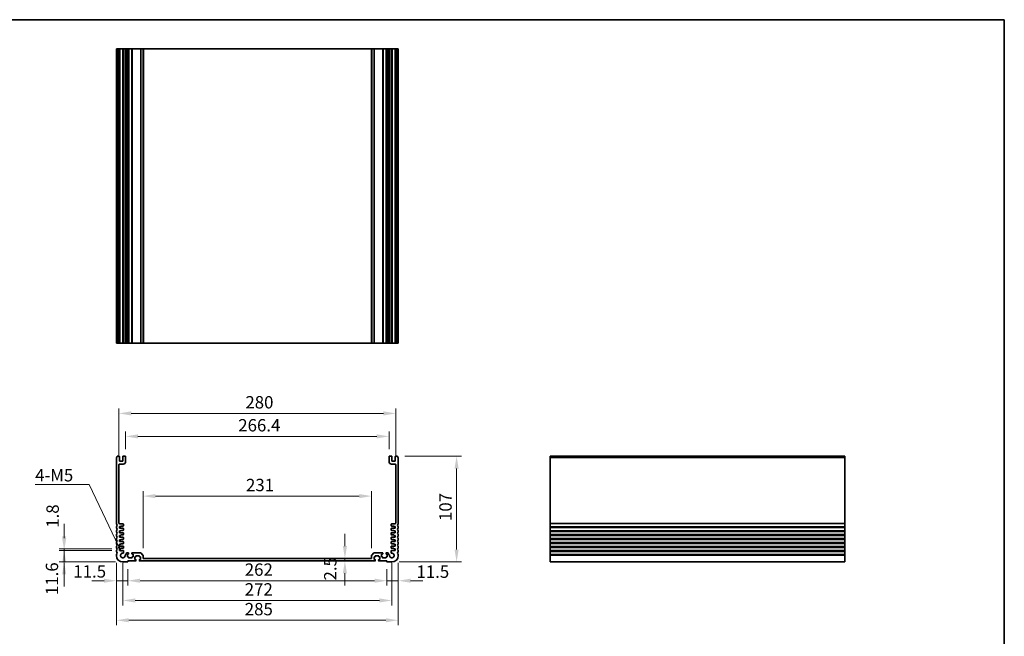
# Model space of a CAD drawing. Units: millimetres. Extents: x 43 to 8109, y 24 to 1429.
# Drawn here: x 5334 to 6330, y 524 to 1148 of the extents above; entities that cross this region are included whole.
import ezdxf

# ---------------------------------------------------------------- set-up
doc = ezdxf.new("R2010")
doc.units = ezdxf.units.MM
doc.header["$LTSCALE"] = 3
doc.layers.get('Defpoints').update_dxf_attribs({"lineweight": 25})
for name, color, linetype, lineweight in [('Border (ISO)', 7, 'Continuous', 35), ('Dimension (ISO)', 7, 'Continuous', 18), ('Dimension (ISO) @ 1', 7, 'Continuous', 18), ('Visible (ISO)', 7, 'Continuous', 35), ('Visible Narrow (ISO)', 7, 'Continuous', 25)]:
    doc.layers.add(name, color=color, linetype=linetype, lineweight=lineweight)
doc.styles.add('Note Text (TK)', font='MS PGothic.ttf')
doc.dimstyles.new('Default - Method 1b (TK)', dxfattribs={"dimscale": 3, "dimtxt": 2.5, "dimasz": 2.5, "dimexe": 1, "dimexo": 1.5, "dimgap": 1, "dimtad": 1, "dimtoh": 1, "dimrnd": 1e-08, "dimdsep": 46, "dimtxsty": 'Note Text (TK)', "dimcen": 0.09, "dimdle": 5, "dimclrd": 100, "dimclre": 100, "dimclrt": 7, "dimadec": 1, "dimazin": 1, "dimtfac": 1, "dimtmove": 0, "dimatfit": 3, "dimfxl": 0, "dimtolj": 1, "dimlwd": -1, "dimlwe": -1, "dimarcsym": 0})

# ---------------------------------------------------------------- blocks, each defined once
blk = doc.blocks.new('図面枠 tk図枠')
at = {"layer": 'Border (ISO)'}
for p, q in [((14.5, 289), (405.5, 289)), ((405.5, 289), (405.5, 8))]:
    blk.add_line(p, q, dxfattribs=at)
blk = doc.blocks.new('*D94')
at = {"layer": 'Defpoints', "color": 0, "transparency": 16777216}
for p in [(5689.62, 666.04), (5458.62, 606.04), (5689.62, 606.04)]:
    blk.add_point(p, dxfattribs=at)
at = {"layer": 'Dimension (ISO)', "color": 100, "transparency": 16777216}
for p, q in [((5458.62, 613.54), (5458.62, 671.04)), ((5689.62, 613.54), (5689.62, 671.04)), ((5471.12, 666.04), (5677.12, 666.04))]:
    blk.add_line(p, q, dxfattribs=at)
for points in [[(5471.12, 668.13), (5471.12, 663.96), (5458.62, 666.04)], [(5677.12, 668.13), (5677.12, 663.96), (5689.62, 666.04)]]:
    blk.add_solid(points, dxfattribs=at)
at = {"layer": 'Dimension (ISO)', "color": 7, "transparency": 16777216, "insert": (5562.65, 677.29), "char_height": 12.5, "attachment_point": 4, "style": 'Note Text (TK)'}
blk.add_mtext('\\A1;231', dxfattribs=at)
blk = doc.blocks.new('*D95')
at = {"layer": 'Defpoints', "color": 0, "transparency": 16777216}
for p in [(5707.32, 726.45), (5440.92, 705.95), (5707.32, 705.95)]:
    blk.add_point(p, dxfattribs=at)
at = {"layer": 'Dimension (ISO)', "color": 100, "transparency": 16777216}
for p, q in [((5440.92, 713.45), (5440.92, 731.45)), ((5707.32, 713.45), (5707.32, 731.45)), ((5453.42, 726.45), (5694.82, 726.45))]:
    blk.add_line(p, q, dxfattribs=at)
for points in [[(5453.42, 728.53), (5453.42, 724.37), (5440.92, 726.45)], [(5694.82, 728.53), (5694.82, 724.37), (5707.32, 726.45)]]:
    blk.add_solid(points, dxfattribs=at)
at = {"layer": 'Dimension (ISO)', "color": 7, "transparency": 16777216, "insert": (5554.83, 737.7), "char_height": 12.5, "attachment_point": 4, "style": 'Note Text (TK)'}
blk.add_mtext('\\A1;266.4', dxfattribs=at)
blk = doc.blocks.new('*D140')
at = {"layer": 'Defpoints', "color": 0, "transparency": 16777216}
for p in [(5714.12, 749.71), (5434.12, 697.95), (5714.12, 697.95)]:
    blk.add_point(p, dxfattribs=at)
at = {"layer": 'Dimension (ISO)', "color": 100, "transparency": 16777216}
for p, q in [((5434.12, 705.45), (5434.12, 754.71)), ((5446.62, 749.71), (5701.62, 749.71)), ((5714.12, 705.45), (5714.12, 754.71))]:
    blk.add_line(p, q, dxfattribs=at)
for points in [[(5446.62, 751.79), (5446.62, 747.63), (5434.12, 749.71)], [(5701.62, 751.79), (5701.62, 747.63), (5714.12, 749.71)]]:
    blk.add_solid(points, dxfattribs=at)
at = {"layer": 'Dimension (ISO)', "color": 7, "transparency": 16777216, "insert": (5562.02, 760.96), "char_height": 12.5, "attachment_point": 4, "style": 'Note Text (TK)'}
blk.add_mtext('\\A1;280', dxfattribs=at)
blk = doc.blocks.new('*D96')
at = {"layer": 'Defpoints', "color": 0, "transparency": 16777216}
for p in [(5715.64, 706.45), (5775.64, 706.45), (5710.12, 599.45)]:
    blk.add_point(p, dxfattribs=at)
at = {"layer": 'Dimension (ISO)', "color": 100, "transparency": 16777216}
for p, q in [((5723.14, 706.45), (5780.64, 706.45)), ((5775.64, 611.95), (5775.64, 693.95)), ((5717.62, 599.45), (5780.64, 599.45))]:
    blk.add_line(p, q, dxfattribs=at)
for points in [[(5773.55, 693.95), (5777.72, 693.95), (5775.64, 706.45)], [(5773.55, 611.95), (5777.72, 611.95), (5775.64, 599.45)]]:
    blk.add_solid(points, dxfattribs=at)
at = {"layer": 'Dimension (ISO)', "color": 7, "transparency": 16777216, "insert": (5764.39, 640.84), "char_height": 12.5, "attachment_point": 4, "rotation": 90, "style": 'Note Text (TK)'}
blk.add_mtext('\\A1;107', dxfattribs=at)
blk = doc.blocks.new('*D97')
at = {"layer": 'Defpoints', "color": 0, "transparency": 16777216}
for p in [(5434.62, 611.05), (5378.79, 599.45), (5438.12, 599.45)]:
    blk.add_point(p, dxfattribs=at)
at = {"layer": 'Dimension (ISO)', "color": 100, "transparency": 16777216}
for p, q in [((5378.79, 623.55), (5378.79, 636.05)), ((5427.12, 611.05), (5373.79, 611.05)), ((5378.79, 611.05), (5378.79, 599.45)), ((5430.62, 599.45), (5373.79, 599.45)), ((5378.79, 586.95), (5378.79, 574.45))]:
    blk.add_line(p, q, dxfattribs=at)
for points in [[(5376.71, 623.55), (5380.87, 623.55), (5378.79, 611.05)], [(5376.71, 586.95), (5380.87, 586.95), (5378.79, 599.45)]]:
    blk.add_solid(points, dxfattribs=at)
at = {"layer": 'Dimension (ISO)', "color": 7, "transparency": 16777216, "insert": (5366.44, 565.92), "char_height": 12.5, "attachment_point": 4, "rotation": 90, "style": 'Note Text (TK)'}
blk.add_mtext('\\A1;11.6', dxfattribs=at)
blk = doc.blocks.new('*D98')
at = {"layer": 'Defpoints', "color": 0, "transparency": 16777216}
for p in [(5378.79, 612.85), (5434.62, 612.85), (5434.62, 611.05)]:
    blk.add_point(p, dxfattribs=at)
at = {"layer": 'Dimension (ISO)', "color": 100, "transparency": 16777216}
for p, q in [((5378.79, 625.35), (5378.79, 637.85)), ((5427.12, 612.85), (5373.79, 612.85)), ((5427.12, 611.05), (5373.79, 611.05)), ((5378.79, 611.05), (5378.79, 612.85)), ((5378.79, 598.55), (5378.79, 586.05))]:
    blk.add_line(p, q, dxfattribs=at)
for points in [[(5376.71, 625.35), (5380.87, 625.35), (5378.79, 612.85)], [(5376.71, 598.55), (5380.87, 598.55), (5378.79, 611.05)]]:
    blk.add_solid(points, dxfattribs=at)
at = {"layer": 'Dimension (ISO)', "color": 7, "transparency": 16777216, "insert": (5367.13, 634.03), "char_height": 12.5, "attachment_point": 4, "rotation": 90, "style": 'Note Text (TK)'}
blk.add_mtext('\\A1;1.8', dxfattribs=at)
blk = doc.blocks.new('*D99')
at = {"layer": 'Defpoints', "color": 0, "transparency": 16777216}
for p in [(5705.12, 599.75), (5716.62, 605.95), (5716.62, 580.45)]:
    blk.add_point(p, dxfattribs=at)
at = {"layer": 'Dimension (ISO)', "color": 100, "transparency": 16777216}
for p, q in [((5716.62, 598.45), (5716.62, 575.45)), ((5705.12, 592.25), (5705.12, 575.45)), ((5692.62, 580.45), (5680.12, 580.45)), ((5705.12, 580.45), (5716.62, 580.45)), ((5729.12, 580.45), (5741.62, 580.45))]:
    blk.add_line(p, q, dxfattribs=at)
for points in [[(5692.62, 582.53), (5692.62, 578.37), (5705.12, 580.45)], [(5729.12, 582.53), (5729.12, 578.37), (5716.62, 580.45)]]:
    blk.add_solid(points, dxfattribs=at)
at = {"layer": 'Dimension (ISO)', "color": 7, "transparency": 16777216, "insert": (5735.01, 589.6), "char_height": 12.5, "attachment_point": 4, "style": 'Note Text (TK)'}
blk.add_mtext('\\A1;11.5', dxfattribs=at)
blk = doc.blocks.new('*D100')
at = {"layer": 'Defpoints', "color": 0, "transparency": 16777216}
for p in [(5443.12, 599.75), (5705.12, 599.75), (5443.12, 580.45)]:
    blk.add_point(p, dxfattribs=at)
at = {"layer": 'Dimension (ISO)', "color": 100, "transparency": 16777216}
for p, q in [((5443.12, 592.25), (5443.12, 575.45)), ((5705.12, 592.25), (5705.12, 575.45)), ((5692.62, 580.45), (5455.62, 580.45))]:
    blk.add_line(p, q, dxfattribs=at)
for points in [[(5455.62, 582.53), (5455.62, 578.37), (5443.12, 580.45)], [(5692.62, 582.53), (5692.62, 578.37), (5705.12, 580.45)]]:
    blk.add_solid(points, dxfattribs=at)
at = {"layer": 'Dimension (ISO)', "color": 7, "transparency": 16777216, "insert": (5561.4, 591.7), "char_height": 12.5, "attachment_point": 4, "style": 'Note Text (TK)'}
blk.add_mtext('\\A1;262', dxfattribs=at)
blk = doc.blocks.new('*D89')
at = {"layer": 'Defpoints', "color": 0, "transparency": 16777216}
for p in [(5431.62, 605.95), (5443.12, 599.75), (5431.62, 580.45)]:
    blk.add_point(p, dxfattribs=at)
at = {"layer": 'Dimension (ISO)', "color": 100, "transparency": 16777216}
for p, q in [((5431.62, 598.45), (5431.62, 575.45)), ((5443.12, 592.25), (5443.12, 575.45)), ((5419.12, 580.45), (5406.62, 580.45)), ((5443.12, 580.45), (5431.62, 580.45)), ((5455.62, 580.45), (5468.12, 580.45))]:
    blk.add_line(p, q, dxfattribs=at)
for points in [[(5419.12, 582.53), (5419.12, 578.37), (5431.62, 580.45)], [(5455.62, 582.53), (5455.62, 578.37), (5443.12, 580.45)]]:
    blk.add_solid(points, dxfattribs=at)
at = {"layer": 'Dimension (ISO)', "color": 7, "transparency": 16777216, "insert": (5388.05, 589.87), "char_height": 12.5, "attachment_point": 4, "style": 'Note Text (TK)'}
blk.add_mtext('\\A1;11.5', dxfattribs=at)
blk = doc.blocks.new('*D90')
at = {"layer": 'Defpoints', "color": 0, "transparency": 16777216}
for p in [(5438.12, 605.95), (5710.12, 605.95), (5710.12, 560.45)]:
    blk.add_point(p, dxfattribs=at)
at = {"layer": 'Dimension (ISO)', "color": 100, "transparency": 16777216}
for p, q in [((5438.12, 598.45), (5438.12, 555.45)), ((5710.12, 598.45), (5710.12, 555.45)), ((5450.62, 560.45), (5697.62, 560.45))]:
    blk.add_line(p, q, dxfattribs=at)
for points in [[(5450.62, 562.53), (5450.62, 558.37), (5438.12, 560.45)], [(5697.62, 562.53), (5697.62, 558.37), (5710.12, 560.45)]]:
    blk.add_solid(points, dxfattribs=at)
at = {"layer": 'Dimension (ISO)', "color": 7, "transparency": 16777216, "insert": (5561.4, 571.7), "char_height": 12.5, "attachment_point": 4, "style": 'Note Text (TK)'}
blk.add_mtext('\\A1;272', dxfattribs=at)
blk = doc.blocks.new('*D91')
at = {"layer": 'Defpoints', "color": 0, "transparency": 16777216}
for p in [(5431.62, 605.95), (5716.62, 605.95), (5716.62, 540.45)]:
    blk.add_point(p, dxfattribs=at)
at = {"layer": 'Dimension (ISO)', "color": 100, "transparency": 16777216}
for p, q in [((5431.62, 598.45), (5431.62, 535.45)), ((5716.62, 598.45), (5716.62, 535.45)), ((5444.12, 540.45), (5704.12, 540.45))]:
    blk.add_line(p, q, dxfattribs=at)
for points in [[(5444.12, 542.53), (5444.12, 538.37), (5431.62, 540.45)], [(5704.12, 542.53), (5704.12, 538.37), (5716.62, 540.45)]]:
    blk.add_solid(points, dxfattribs=at)
at = {"layer": 'Dimension (ISO)', "color": 7, "transparency": 16777216, "insert": (5561.4, 551.7), "char_height": 12.5, "attachment_point": 4, "style": 'Note Text (TK)'}
blk.add_mtext('\\A1;285', dxfattribs=at)
blk = doc.blocks.new('*D88')
at = {"layer": 'Defpoints', "color": 0, "transparency": 16777216}
for p in [(5437.13, 608.03), (5438.12, 605.95)]:
    blk.add_point(p, dxfattribs=at)
at = {"layer": 'Dimension (ISO)', "color": 100, "transparency": 16777216}
for p, q in [((5349.45, 677.9), (5404.05, 677.9)), ((5404.05, 677.9), (5433.92, 614.81))]:
    blk.add_line(p, q, dxfattribs=at)
blk.add_solid([(5435.05, 615.34), (5432.79, 614.27), (5437.13, 608.03)], dxfattribs=at)
at = {"layer": 'Dimension (ISO)', "color": 7, "transparency": 16777216, "insert": (5349.45, 687.12), "char_height": 7.5, "attachment_point": 4, "style": 'Note Text (TK)'}
blk.add_mtext('\\A1; \\fＭＳ Ｐゴシック|b0|i0;\\H12.4365;4-M5', dxfattribs=at)
blk = doc.blocks.new('*D93')
at = {"layer": 'Defpoints', "color": 0, "transparency": 16777216}
for p in [(5662.68, 602.95), (5662.68, 600.45), (5662.68, 600.45)]:
    blk.add_point(p, dxfattribs=at)
at = {"layer": 'Dimension (ISO)', "color": 100, "transparency": 16777216}
for p, q in [((5662.68, 615.45), (5662.68, 627.95)), ((5662.68, 602.95), (5662.68, 600.45)), ((5662.68, 587.95), (5662.68, 575.45))]:
    blk.add_line(p, q, dxfattribs=at)
for points in [[(5660.6, 615.45), (5664.76, 615.45), (5662.68, 602.95)], [(5660.6, 587.95), (5664.76, 587.95), (5662.68, 600.45)]]:
    blk.add_solid(points, dxfattribs=at)
at = {"layer": 'Dimension (ISO)', "color": 7, "transparency": 16777216, "insert": (5647.84, 580.67), "char_height": 12.5, "attachment_point": 4, "rotation": 90, "style": 'Note Text (TK)'}
blk.add_mtext('\\A1;2.5', dxfattribs=at)

msp = doc.modelspace()

# ---------------------------------------------------------------- linework, layer by layer
at = {"layer": 'Visible (ISO)'}
for p, q in [((5431.6162, 1118.6116), (5431.6162, 820.6116)), ((5431.6162, 1118.6116), (5431.7562, 1118.6116)), ((5432.2991, 1118.6116), (5431.7562, 1118.6116)), ((5432.2991, 1118.6116), (5432.5966, 1118.6116)), ((5434.1162, 1118.6116), (5432.5966, 1118.6116)), ((5434.1162, 1118.6116), (5434.6162, 1118.6116)), ((5434.6162, 1118.6116), (5434.6162, 820.6116)), ((5435.1162, 1118.6116), (5434.6162, 1118.6116)), ((5437.6162, 1118.6116), (5435.1162, 1118.6116)), ((5438.1162, 1118.6116), (5437.6162, 1118.6116)), ((5438.1162, 1118.6116), (5438.1162, 820.6116)), ((5438.1162, 1118.6116), (5438.6162, 1118.6116)), ((5440.4162, 1118.6116), (5438.6162, 1118.6116)), ((5440.4162, 1118.6116), (5440.9162, 1118.6116)), ((5440.9162, 1118.6116), (5440.9162, 820.6116)), ((5441.4162, 1118.6116), (5440.9162, 1118.6116)), ((5441.4162, 1118.6116), (5441.4162, 820.6116)), ((5441.4162, 1118.6116), (5442.6162, 1118.6116)), ((5443.6162, 1118.6116), (5442.6162, 1118.6116)), ((5443.6162, 1118.6116), (5443.9162, 1118.6116)), ((5443.9162, 1118.6116), (5443.9162, 820.6116)), ((5444.2162, 1118.6116), (5443.9162, 1118.6116)), ((5447.0162, 1118.6116), (5444.2162, 1118.6116)), ((5447.3162, 1118.6116), (5447.0162, 1118.6116)), ((5447.3162, 1118.6116), (5447.3162, 820.6116)), ((5447.3162, 1118.6116), (5447.6162, 1118.6116)), ((5455.9091, 1118.6116), (5447.6162, 1118.6116)), ((5455.9091, 1118.6116), (5456.2627, 1118.6116)), ((5458.4698, 1118.6116), (5456.2627, 1118.6116)), ((5458.4698, 1118.6116), (5458.6162, 1118.6116)), ((5458.6162, 1118.6116), (5458.6162, 820.6116)), ((5459.1162, 1118.6116), (5458.6162, 1118.6116)), ((5689.1162, 1118.6116), (5459.1162, 1118.6116)), ((5689.6162, 1118.6116), (5689.1162, 1118.6116)), ((5689.6162, 1118.6116), (5689.6162, 820.6116)), ((5689.6162, 1118.6116), (5689.7627, 1118.6116)), ((5691.9698, 1118.6116), (5689.7627, 1118.6116)), ((5691.9698, 1118.6116), (5692.3233, 1118.6116)), ((5700.6162, 1118.6116), (5692.3233, 1118.6116)), ((5700.6162, 1118.6116), (5700.9162, 1118.6116)), ((5700.9162, 1118.6116), (5700.9162, 820.6116)), ((5701.2162, 1118.6116), (5700.9162, 1118.6116)), ((5704.0162, 1118.6116), (5701.2162, 1118.6116)), ((5704.3162, 1118.6116), (5704.0162, 1118.6116)), ((5704.3162, 1118.6116), (5704.3162, 820.6116)), ((5704.3162, 1118.6116), (5704.6162, 1118.6116)), ((5705.6162, 1118.6116), (5704.6162, 1118.6116)), ((5705.6162, 1118.6116), (5706.8162, 1118.6116)), ((5706.8162, 1118.6116), (5706.8162, 820.6116)), ((5707.3162, 1118.6116), (5706.8162, 1118.6116)), ((5707.3162, 1118.6116), (5707.3162, 820.6116)), ((5707.3162, 1118.6116), (5707.8162, 1118.6116)), ((5709.6162, 1118.6116), (5707.8162, 1118.6116)), ((5709.6162, 1118.6116), (5710.1162, 1118.6116)), ((5710.1162, 1118.6116), (5710.1162, 820.6116)), ((5710.6162, 1118.6116), (5710.1162, 1118.6116)), ((5713.1162, 1118.6116), (5710.6162, 1118.6116)), ((5713.6162, 1118.6116), (5713.1162, 1118.6116)), ((5713.6162, 1118.6116), (5713.6162, 820.6116)), ((5713.6162, 1118.6116), (5714.1162, 1118.6116)), ((5715.6359, 1118.6116), (5714.1162, 1118.6116)), ((5715.6359, 1118.6116), (5715.9333, 1118.6116)), ((5716.4762, 1118.6116), (5715.9333, 1118.6116)), ((5716.4762, 1118.6116), (5716.6162, 1118.6116)), ((5716.6162, 1118.6116), (5716.6162, 820.6116)), ((5431.6162, 820.6116), (5431.7562, 820.6116)), ((5432.2991, 820.6116), (5431.7562, 820.6116)), ((5432.2991, 820.6116), (5432.5966, 820.6116)), ((5434.1162, 820.6116), (5432.5966, 820.6116)), ((5434.1162, 820.6116), (5434.6162, 820.6116)), ((5435.1162, 820.6116), (5434.6162, 820.6116)), ((5437.6162, 820.6116), (5435.1162, 820.6116)), ((5438.1162, 820.6116), (5437.6162, 820.6116)), ((5438.1162, 820.6116), (5438.6162, 820.6116)), ((5440.4162, 820.6116), (5438.6162, 820.6116)), ((5440.4162, 820.6116), (5440.9162, 820.6116)), ((5441.4162, 820.6116), (5440.9162, 820.6116)), ((5441.4162, 820.6116), (5442.6162, 820.6116)), ((5443.6162, 820.6116), (5442.6162, 820.6116)), ((5443.6162, 820.6116), (5443.9162, 820.6116)), ((5444.2162, 820.6116), (5443.9162, 820.6116)), ((5447.0162, 820.6116), (5444.2162, 820.6116)), ((5447.3162, 820.6116), (5447.0162, 820.6116)), ((5447.3162, 820.6116), (5447.6162, 820.6116)), ((5455.9091, 820.6116), (5447.6162, 820.6116)), ((5455.9091, 820.6116), (5456.2627, 820.6116)), ((5458.4698, 820.6116), (5456.2627, 820.6116)), ((5458.4698, 820.6116), (5458.6162, 820.6116)), ((5459.1162, 820.6116), (5458.6162, 820.6116)), ((5689.1162, 820.6116), (5459.1162, 820.6116)), ((5689.6162, 820.6116), (5689.1162, 820.6116)), ((5689.6162, 820.6116), (5689.7627, 820.6116)), ((5691.9698, 820.6116), (5689.7627, 820.6116)), ((5691.9698, 820.6116), (5692.3233, 820.6116)), ((5700.6162, 820.6116), (5692.3233, 820.6116)), ((5700.6162, 820.6116), (5700.9162, 820.6116)), ((5701.2162, 820.6116), (5700.9162, 820.6116)), ((5704.0162, 820.6116), (5701.2162, 820.6116)), ((5704.3162, 820.6116), (5704.0162, 820.6116)), ((5704.3162, 820.6116), (5704.6162, 820.6116)), ((5705.6162, 820.6116), (5704.6162, 820.6116)), ((5705.6162, 820.6116), (5706.8162, 820.6116)), ((5707.3162, 820.6116), (5706.8162, 820.6116)), ((5707.3162, 820.6116), (5707.8162, 820.6116)), ((5709.6162, 820.6116), (5707.8162, 820.6116)), ((5709.6162, 820.6116), (5710.1162, 820.6116)), ((5710.6162, 820.6116), (5710.1162, 820.6116)), ((5713.1162, 820.6116), (5710.6162, 820.6116)), ((5713.6162, 820.6116), (5713.1162, 820.6116)), ((5713.6162, 820.6116), (5714.1162, 820.6116)), ((5715.6359, 820.6116), (5714.1162, 820.6116)), ((5715.6359, 820.6116), (5715.9333, 820.6116)), ((5716.4762, 820.6116), (5715.9333, 820.6116)), ((5716.4762, 820.6116), (5716.6162, 820.6116)), ((5431.6162, 704.7148), (5431.6162, 638.1847)), ((5434.1162, 706.4498), (5432.5966, 706.4498)), ((5434.1162, 638.5498), (5434.1162, 697.9498)), ((5434.6162, 701.7498), (5434.6162, 705.9498)), ((5434.6162, 698.4498), (5438.4162, 698.4498)), ((5437.6162, 701.2498), (5435.1162, 701.2498)), ((5438.1162, 705.9498), (5438.1162, 701.7498)), ((5440.4162, 706.4498), (5438.6162, 706.4498)), ((5440.9162, 700.9498), (5440.9162, 705.9498)), ((5707.3162, 705.9498), (5707.3162, 700.9498)), ((5709.6162, 706.4498), (5707.8162, 706.4498)), ((5709.8162, 698.4498), (5713.6162, 698.4498)), ((5710.1162, 701.7498), (5710.1162, 705.9498)), ((5713.1162, 701.2498), (5710.6162, 701.2498)), ((5713.6162, 705.9498), (5713.6162, 701.7498)), ((5715.6359, 706.4498), (5714.1162, 706.4498)), ((5714.1162, 697.9498), (5714.1162, 638.5498)), ((5716.6162, 638.1847), (5716.6162, 704.7148)), ((6168.2488, 706.4498), (5870.2488, 706.4498)), ((5870.2488, 706.4498), (5870.2488, 706.1889)), ((5870.2488, 705.0618), (5870.2488, 706.1889)), ((5870.2488, 705.0618), (5870.2488, 704.7148)), ((5870.2488, 638.1847), (5870.2488, 704.7148)), ((6168.2488, 706.4498), (6168.2488, 706.1889)), ((6168.2488, 705.0618), (6168.2488, 706.1889)), ((6168.2488, 705.0618), (6168.2488, 704.7148)), ((6168.2488, 638.1847), (6168.2488, 704.7148)), ((5438.1162, 638.0498), (5434.6162, 638.0498)), ((5438.6162, 636.0498), (5438.6162, 637.5498)), ((5709.6162, 637.5498), (5709.6162, 636.0498)), ((5713.6162, 638.0498), (5710.1162, 638.0498)), ((5870.2488, 638.1847), (5870.2488, 637.8377)), ((5870.2488, 635.0618), (5870.2488, 637.8377)), ((6168.2488, 638.1847), (6168.2488, 637.8377)), ((6168.2488, 635.0618), (6168.2488, 637.8377)), ((5431.6162, 634.7148), (5431.6162, 634.1847)), ((5431.6162, 630.7148), (5431.6162, 630.1847)), ((5434.6162, 635.3498), (5436.1162, 635.3498)), ((5434.6162, 633.5498), (5434.6162, 635.3498)), ((5438.3162, 633.5498), (5434.6162, 633.5498)), ((5434.6162, 630.8498), (5436.1162, 630.8498)), ((5434.6162, 629.0498), (5434.6162, 630.8498)), ((5438.3162, 629.0498), (5434.6162, 629.0498)), ((5436.1162, 635.7498), (5438.3162, 635.7498)), ((5436.1162, 635.3498), (5436.1162, 635.7498)), ((5436.1162, 631.2498), (5438.3162, 631.2498)), ((5436.1162, 630.8498), (5436.1162, 631.2498)), ((5438.6162, 631.5498), (5438.6162, 633.2498)), ((5438.6162, 627.0498), (5438.6162, 628.7498)), ((5709.6162, 633.2498), (5709.6162, 631.5498)), ((5709.6162, 628.7498), (5709.6162, 627.0498)), ((5709.9162, 635.7498), (5712.1162, 635.7498)), ((5713.6162, 633.5498), (5709.9162, 633.5498)), ((5709.9162, 631.2498), (5712.1162, 631.2498)), ((5713.6162, 629.0498), (5709.9162, 629.0498)), ((5712.1162, 635.7498), (5712.1162, 635.3498)), ((5712.1162, 635.3498), (5713.6162, 635.3498)), ((5712.1162, 631.2498), (5712.1162, 630.8498)), ((5712.1162, 630.8498), (5713.6162, 630.8498)), ((5713.6162, 635.3498), (5713.6162, 633.5498)), ((5713.6162, 630.8498), (5713.6162, 629.0498)), ((5716.6162, 634.1847), (5716.6162, 634.7148)), ((5716.6162, 630.1847), (5716.6162, 630.7148)), ((5870.2488, 635.0618), (5870.2488, 634.7148)), ((5870.2488, 634.1847), (5870.2488, 634.7148)), ((5870.2488, 634.1847), (5870.2488, 633.8377)), ((5870.2488, 631.0618), (5870.2488, 633.8377)), ((5870.2488, 631.0618), (5870.2488, 630.7148)), ((5870.2488, 630.1847), (5870.2488, 630.7148)), ((5870.2488, 630.1847), (5870.2488, 629.8377)), ((5870.2488, 627.0618), (5870.2488, 629.8377)), ((6168.2488, 635.0618), (6168.2488, 634.7148)), ((6168.2488, 634.1847), (6168.2488, 634.7148)), ((6168.2488, 634.1847), (6168.2488, 633.8377)), ((6168.2488, 631.0618), (6168.2488, 633.8377)), ((6168.2488, 631.0618), (6168.2488, 630.7148)), ((6168.2488, 630.1847), (6168.2488, 630.7148)), ((6168.2488, 630.1847), (6168.2488, 629.8377)), ((6168.2488, 627.0618), (6168.2488, 629.8377)), ((5431.6162, 626.7148), (5431.6162, 626.1847)), ((5431.6162, 622.7148), (5431.6162, 622.1847)), ((5431.6162, 618.7148), (5431.6162, 618.1847)), ((5434.6162, 626.3498), (5436.1162, 626.3498)), ((5434.6162, 624.5498), (5434.6162, 626.3498)), ((5438.3162, 624.5498), (5434.6162, 624.5498)), ((5434.6162, 621.8498), (5436.1162, 621.8498)), ((5434.6162, 620.0498), (5434.6162, 621.8498)), ((5438.3162, 620.0498), (5434.6162, 620.0498)), ((5434.6162, 617.3498), (5436.1162, 617.3498)), ((5434.6162, 615.5498), (5434.6162, 617.3498)), ((5436.1162, 626.7498), (5438.3162, 626.7498)), ((5436.1162, 626.3498), (5436.1162, 626.7498)), ((5436.1162, 622.2498), (5438.3162, 622.2498)), ((5436.1162, 621.8498), (5436.1162, 622.2498)), ((5436.1162, 617.7498), (5438.3162, 617.7498)), ((5436.1162, 617.3498), (5436.1162, 617.7498)), ((5438.6162, 622.5498), (5438.6162, 624.2498)), ((5438.6162, 618.0498), (5438.6162, 619.7498)), ((5709.6162, 624.2498), (5709.6162, 622.5498)), ((5709.6162, 619.7498), (5709.6162, 618.0498)), ((5709.9162, 626.7498), (5712.1162, 626.7498)), ((5713.6162, 624.5498), (5709.9162, 624.5498)), ((5709.9162, 622.2498), (5712.1162, 622.2498)), ((5713.6162, 620.0498), (5709.9162, 620.0498)), ((5709.9162, 617.7498), (5712.1162, 617.7498)), ((5712.1162, 626.7498), (5712.1162, 626.3498)), ((5712.1162, 626.3498), (5713.6162, 626.3498)), ((5712.1162, 622.2498), (5712.1162, 621.8498)), ((5712.1162, 621.8498), (5713.6162, 621.8498)), ((5712.1162, 617.7498), (5712.1162, 617.3498)), ((5712.1162, 617.3498), (5713.6162, 617.3498)), ((5713.6162, 626.3498), (5713.6162, 624.5498)), ((5713.6162, 621.8498), (5713.6162, 620.0498)), ((5713.6162, 617.3498), (5713.6162, 615.5498)), ((5716.6162, 626.1847), (5716.6162, 626.7148)), ((5716.6162, 622.1847), (5716.6162, 622.7148)), ((5716.6162, 618.1847), (5716.6162, 618.7148)), ((5870.2488, 627.0618), (5870.2488, 626.7148)), ((5870.2488, 626.1847), (5870.2488, 626.7148)), ((5870.2488, 626.1847), (5870.2488, 625.8377)), ((5870.2488, 623.0618), (5870.2488, 625.8377)), ((5870.2488, 623.0618), (5870.2488, 622.7148)), ((5870.2488, 622.1847), (5870.2488, 622.7148)), ((5870.2488, 622.1847), (5870.2488, 621.8377)), ((5870.2488, 619.0618), (5870.2488, 621.8377)), ((5870.2488, 619.0618), (5870.2488, 618.7148)), ((5870.2488, 618.1847), (5870.2488, 618.7148)), ((5870.2488, 618.1847), (5870.2488, 617.8377)), ((5870.2488, 615.0618), (5870.2488, 617.8377)), ((6168.2488, 627.0618), (6168.2488, 626.7148)), ((6168.2488, 626.1847), (6168.2488, 626.7148)), ((6168.2488, 626.1847), (6168.2488, 625.8377)), ((6168.2488, 623.0618), (6168.2488, 625.8377)), ((6168.2488, 623.0618), (6168.2488, 622.7148)), ((6168.2488, 622.1847), (6168.2488, 622.7148)), ((6168.2488, 622.1847), (6168.2488, 621.8377)), ((6168.2488, 619.0618), (6168.2488, 621.8377)), ((6168.2488, 619.0618), (6168.2488, 618.7148)), ((6168.2488, 618.1847), (6168.2488, 618.7148)), ((6168.2488, 618.1847), (6168.2488, 617.8377)), ((6168.2488, 615.0618), (6168.2488, 617.8377)), ((5431.6162, 614.7148), (5431.6162, 614.1847)), ((5431.6162, 610.7148), (5431.6162, 610.1847)), ((5438.3162, 615.5498), (5434.6162, 615.5498)), ((5434.6162, 612.8498), (5436.1162, 612.8498)), ((5434.6162, 611.0498), (5434.6162, 612.8498)), ((5438.3478, 611.0498), (5434.6162, 611.0498)), ((5436.1162, 613.2498), (5438.3162, 613.2498)), ((5436.1162, 612.8498), (5436.1162, 613.2498)), ((5438.6162, 613.5498), (5438.6162, 615.2498)), ((5438.8463, 608.7399), (5438.8478, 610.5493)), ((5441.4162, 607.5498), (5441.4162, 607.1798)), ((5443.6162, 608.7498), (5442.6162, 608.7498)), ((5443.9162, 607.5498), (5443.9162, 608.4498)), ((5447.3162, 608.4498), (5447.3162, 607.5498)), ((5455.9091, 608.7498), (5447.6162, 608.7498)), ((5458.4698, 606.3962), (5456.2627, 608.6033)), ((5691.9698, 608.6033), (5689.7627, 606.3962)), ((5700.6162, 608.7498), (5692.3233, 608.7498)), ((5700.9162, 607.5498), (5700.9162, 608.4498)), ((5704.3162, 608.4498), (5704.3162, 607.5498)), ((5705.6162, 608.7498), (5704.6162, 608.7498)), ((5706.8162, 607.1798), (5706.8162, 607.5498)), ((5709.3846, 610.5493), (5709.3861, 608.7399)), ((5709.6162, 615.2498), (5709.6162, 613.5498)), ((5713.6162, 611.0498), (5709.8846, 611.0498)), ((5713.6162, 615.5498), (5709.9162, 615.5498)), ((5709.9162, 613.2498), (5712.1162, 613.2498)), ((5712.1162, 613.2498), (5712.1162, 612.8498)), ((5712.1162, 612.8498), (5713.6162, 612.8498)), ((5713.6162, 612.8498), (5713.6162, 611.0498)), ((5716.6162, 614.1847), (5716.6162, 614.7148)), ((5716.6162, 610.1847), (5716.6162, 610.7148)), ((5870.2488, 615.0618), (5870.2488, 614.7148)), ((5870.2488, 614.1847), (5870.2488, 614.7148)), ((5870.2488, 614.1847), (5870.2488, 613.8377)), ((5870.2488, 611.0618), (5870.2488, 613.8377)), ((5870.2488, 611.0618), (5870.2488, 610.7148)), ((5870.2488, 610.1847), (5870.2488, 610.7148)), ((5870.2488, 610.1847), (5870.2488, 609.8377)), ((5870.2488, 607.0618), (5870.2488, 609.8377)), ((6168.2488, 615.0618), (6168.2488, 614.7148)), ((6168.2488, 614.1847), (6168.2488, 614.7148)), ((6168.2488, 614.1847), (6168.2488, 613.8377)), ((6168.2488, 611.0618), (6168.2488, 613.8377)), ((6168.2488, 611.0618), (6168.2488, 610.7148)), ((6168.2488, 610.1847), (6168.2488, 610.7148)), ((6168.2488, 610.1847), (6168.2488, 609.8377)), ((6168.2488, 607.0618), (6168.2488, 609.8377)), ((5431.6162, 606.7148), (5431.6162, 605.9498)), ((5438.1162, 599.4498), (5442.8162, 599.4498)), ((5440.9162, 606.6798), (5440.9067, 606.6798)), ((5442.8162, 607.2498), (5443.6162, 607.2498)), ((5442.8162, 604.6498), (5442.8162, 607.2498)), ((5443.6162, 604.6498), (5442.8162, 604.6498)), ((5443.1162, 600.4498), (5451.1162, 600.4498)), ((5443.1162, 599.7498), (5443.1162, 600.4498)), ((5443.9162, 603.7498), (5443.9162, 604.3498)), ((5447.0162, 603.4498), (5444.2162, 603.4498)), ((5447.3162, 604.3498), (5447.3162, 603.7498)), ((5447.6162, 607.2498), (5448.4162, 607.2498)), ((5448.4162, 604.6498), (5447.6162, 604.6498)), ((5448.4162, 607.2498), (5448.4162, 604.6498)), ((5450.3162, 604.5498), (5451.1162, 604.5498)), ((5450.3162, 601.9498), (5450.3162, 604.5498)), ((5451.1162, 601.9498), (5450.3162, 601.9498)), ((5451.4162, 604.8498), (5451.4162, 605.4498)), ((5451.4162, 600.7498), (5451.4162, 601.6498)), ((5451.7162, 605.7498), (5454.5162, 605.7498)), ((5454.8162, 605.4498), (5454.8162, 604.8498)), ((5454.8162, 601.6498), (5454.8162, 600.7498)), ((5455.1162, 604.5498), (5455.9162, 604.5498)), ((5455.9162, 601.9498), (5455.1162, 601.9498)), ((5455.1162, 600.4498), (5693.1162, 600.4498)), ((5455.9162, 604.5498), (5455.9162, 601.9498)), ((5458.6162, 603.4498), (5458.6162, 606.0427)), ((5689.1162, 602.9498), (5459.1162, 602.9498)), ((5689.6162, 606.0427), (5689.6162, 603.4498)), ((5692.3162, 604.5498), (5693.1162, 604.5498)), ((5692.3162, 601.9498), (5692.3162, 604.5498)), ((5693.1162, 601.9498), (5692.3162, 601.9498)), ((5693.4162, 604.8498), (5693.4162, 605.4498)), ((5693.4162, 600.7498), (5693.4162, 601.6498)), ((5693.7162, 605.7498), (5696.5162, 605.7498)), ((5696.8162, 605.4498), (5696.8162, 604.8498)), ((5696.8162, 601.6498), (5696.8162, 600.7498)), ((5697.1162, 604.5498), (5697.9162, 604.5498)), ((5697.9162, 601.9498), (5697.1162, 601.9498)), ((5697.1162, 600.4498), (5705.1162, 600.4498)), ((5697.9162, 604.5498), (5697.9162, 601.9498)), ((5699.8162, 607.2498), (5700.6162, 607.2498)), ((5699.8162, 604.6498), (5699.8162, 607.2498)), ((5700.6162, 604.6498), (5699.8162, 604.6498)), ((5700.9162, 603.7498), (5700.9162, 604.3498)), ((5704.0162, 603.4498), (5701.2162, 603.4498)), ((5704.3162, 604.3498), (5704.3162, 603.7498)), ((5704.6162, 607.2498), (5705.4162, 607.2498)), ((5705.4162, 604.6498), (5704.6162, 604.6498)), ((5705.1162, 600.4498), (5705.1162, 599.7498)), ((5705.4162, 607.2498), (5705.4162, 604.6498)), ((5705.4162, 599.4498), (5710.1162, 599.4498)), ((5707.3257, 606.6798), (5707.3162, 606.6798)), ((5716.6162, 605.9498), (5716.6162, 606.7148)), ((5870.2488, 607.0618), (5870.2488, 606.7148)), ((5870.2488, 605.9498), (5870.2488, 606.7148)), ((5870.2488, 605.9498), (5870.2488, 599.4498)), ((6168.2488, 599.4498), (5870.2488, 599.4498)), ((6168.2488, 607.0618), (6168.2488, 606.7148)), ((6168.2488, 605.9498), (6168.2488, 606.7148)), ((6168.2488, 605.9498), (6168.2488, 599.4498))]:
    msp.add_line(p, q, dxfattribs=at)
for centre, radius, start, end in [((5432.1162, 704.7148), 0.5, 136.0544804, 180), ((5430.3162, 706.4498), 2, 316.0544804, 352.5052825), ((5432.5966, 706.1498), 0.3, 90, 172.5052825), ((5434.1162, 705.9498), 0.5, 0, 90), ((5434.6162, 697.9498), 0.5, 90, 180), ((5435.1162, 701.7498), 0.5, 180, 270), ((5437.6162, 701.7498), 0.5, 270, 0), ((5438.6162, 705.9498), 0.5, 90, 180), ((5438.4162, 700.9498), 2.5, 270, 0), ((5440.4162, 705.9498), 0.5, 0, 90), ((5707.8162, 705.9498), 0.5, 90, 180), ((5709.8162, 700.9498), 2.5, 180, 270), ((5709.6162, 705.9498), 0.5, 0, 90), ((5710.6162, 701.7498), 0.5, 180, 270), ((5713.1162, 701.7498), 0.5, 270, 0), ((5714.1162, 705.9498), 0.5, 90, 180), ((5713.6162, 697.9498), 0.5, 0, 90), ((5715.6359, 706.1498), 0.3, 7.4947175, 90), ((5717.9162, 706.4498), 2, 187.4947175, 223.9455196), ((5716.1162, 704.7148), 0.5, 0, 43.9455196), ((5432.1162, 638.1847), 0.5, 180, 223.9455196), ((5430.3162, 636.4498), 2, 316.0544804, 43.9455196), ((5434.6162, 638.5498), 0.5, 180, 270), ((5438.1162, 637.5498), 0.5, 0, 90), ((5710.1162, 637.5498), 0.5, 90, 180), ((5713.6162, 638.5498), 0.5, 270, 0), ((5717.9162, 636.4498), 2, 136.0544804, 223.9455196), ((5716.1162, 638.1847), 0.5, 316.0544804, 0), ((5432.1162, 634.7148), 0.5, 136.0544804, 180), ((5432.1162, 634.1847), 0.5, 180, 223.9455196), ((5432.1162, 630.7148), 0.5, 136.0544804, 180), ((5432.1162, 630.1847), 0.5, 180, 223.9455196), ((5430.3162, 632.4498), 2, 316.0544804, 43.9455196), ((5430.3162, 628.4498), 2, 316.0544804, 43.9455196), ((5438.3162, 636.0498), 0.3, 270, 0), ((5438.3162, 633.2498), 0.3, 0, 90), ((5438.3162, 631.5498), 0.3, 270, 0), ((5438.3162, 628.7498), 0.3, 0, 90), ((5709.9162, 636.0498), 0.3, 180, 270), ((5709.9162, 633.2498), 0.3, 90, 180), ((5709.9162, 631.5498), 0.3, 180, 270), ((5709.9162, 628.7498), 0.3, 90, 180), ((5717.9162, 632.4498), 2, 136.0544804, 223.9455196), ((5717.9162, 628.4498), 2, 136.0544804, 223.9455196), ((5716.1162, 634.7148), 0.5, 0, 43.9455196), ((5716.1162, 634.1847), 0.5, 316.0544804, 0), ((5716.1162, 630.7148), 0.5, 0, 43.9455196), ((5716.1162, 630.1847), 0.5, 316.0544804, 0), ((5432.1162, 626.7148), 0.5, 136.0544804, 180), ((5432.1162, 626.1847), 0.5, 180, 223.9455196), ((5432.1162, 622.7148), 0.5, 136.0544804, 180), ((5432.1162, 622.1847), 0.5, 180, 223.9455196), ((5432.1162, 618.7148), 0.5, 136.0544804, 180), ((5432.1162, 618.1847), 0.5, 180, 223.9455196), ((5430.3162, 624.4498), 2, 316.0544804, 43.9455196), ((5430.3162, 620.4498), 2, 316.0544804, 43.9455196), ((5430.3162, 616.4498), 2, 316.0544804, 43.9455196), ((5438.3162, 627.0498), 0.3, 270, 0), ((5438.3162, 624.2498), 0.3, 0, 90.0000001), ((5438.3162, 622.5498), 0.3, 269.9999999, 0), ((5438.3162, 619.7498), 0.3, 0, 90.0000001), ((5438.3162, 618.0498), 0.3, 269.9999999, 0), ((5709.9162, 627.0498), 0.3, 180, 270), ((5709.9162, 624.2498), 0.3, 89.9999999, 180), ((5709.9162, 622.5498), 0.3, 180, 270.0000001), ((5709.9162, 619.7498), 0.3, 89.9999999, 180), ((5709.9162, 618.0498), 0.3, 180, 270.0000001), ((5717.9162, 624.4498), 2, 136.0544804, 223.9455196), ((5717.9162, 620.4498), 2, 136.0544804, 223.9455196), ((5717.9162, 616.4498), 2, 136.0544804, 223.9455196), ((5716.1162, 626.7148), 0.5, 0, 43.9455196), ((5716.1162, 626.1847), 0.5, 316.0544804, 0), ((5716.1162, 622.7148), 0.5, 0, 43.9455196), ((5716.1162, 622.1847), 0.5, 316.0544804, 0), ((5716.1162, 618.7148), 0.5, 0, 43.9455196), ((5716.1162, 618.1847), 0.5, 316.0544804, 0), ((5432.1162, 614.7148), 0.5, 136.0544804, 180), ((5432.1162, 614.1847), 0.5, 180, 223.9455196), ((5432.1162, 610.7148), 0.5, 136.0544804, 180), ((5432.1162, 610.1847), 0.5, 180, 223.9455196), ((5430.3162, 612.4498), 2, 316.0544804, 43.9455196), ((5430.3162, 608.4498), 2, 316.0544804, 43.9455196), ((5438.1162, 605.9498), 2.3, 85.2867318, 4.7134394), ((5438.3463, 608.7403), 0.5, 265.2867318, 359.9516633), ((5438.3162, 615.2498), 0.3, 0, 90.0000002), ((5438.3162, 613.5498), 0.3, 269.9999999, 0), ((5438.3478, 610.5498), 0.5, 359.9516633, 90), ((5442.6162, 607.5498), 1.2, 90, 180), ((5443.6162, 608.4498), 0.3, 0, 90), ((5443.6162, 607.5498), 0.3, 270, 0), ((5447.6162, 608.4498), 0.3, 90, 180), ((5447.6162, 607.5498), 0.3, 180, 270), ((5455.9091, 608.2498), 0.5, 45, 90), ((5692.3233, 608.2498), 0.5, 90, 135), ((5700.6162, 608.4498), 0.3, 0, 90), ((5700.6162, 607.5498), 0.3, 270, 0), ((5704.6162, 608.4498), 0.3, 90, 180), ((5704.6162, 607.5498), 0.3, 180, 270), ((5705.6162, 607.5498), 1.2, 0, 90), ((5710.1162, 605.9498), 2.3, 175.2865606, 94.7132682), ((5709.8846, 610.5498), 0.5, 90, 180.0483367), ((5709.8861, 608.7403), 0.5, 180.0483367, 274.7132682), ((5709.9162, 615.2498), 0.3, 89.9999998, 180), ((5709.9162, 613.5498), 0.3, 180, 270.0000001), ((5717.9162, 612.4498), 2, 136.0544804, 223.9455196), ((5717.9162, 608.4498), 2, 136.0544804, 223.9455196), ((5716.1162, 614.7148), 0.5, 0, 43.9455196), ((5716.1162, 614.1847), 0.5, 316.0544804, 0), ((5716.1162, 610.7148), 0.5, 0, 43.9455196), ((5716.1162, 610.1847), 0.5, 316.0544804, 0), ((5432.1162, 606.7148), 0.5, 136.0544804, 180), ((5438.1162, 605.9498), 6.5, 180, 270), ((5440.9067, 606.1798), 0.5, 90, 184.7134394), ((5440.9162, 607.1798), 0.5, 270, 0), ((5442.8162, 599.7498), 0.3, 270, 0), ((5443.6162, 604.3498), 0.3, 0, 90), ((5444.2162, 603.7498), 0.3, 180, 270), ((5447.0162, 603.7498), 0.3, 270, 0), ((5447.6162, 604.3498), 0.3, 90, 180), ((5451.1162, 604.8498), 0.3, 270, 0), ((5451.1162, 601.6498), 0.3, 0, 90), ((5451.1162, 600.7498), 0.3, 270, 0), ((5451.7162, 605.4498), 0.3, 90, 180), ((5454.5162, 605.4498), 0.3, 0, 90), ((5455.1162, 604.8498), 0.3, 180, 270), ((5455.1162, 601.6498), 0.3, 90, 180), ((5455.1162, 600.7498), 0.3, 180, 270), ((5458.1162, 606.0427), 0.5, 0, 45), ((5459.1162, 603.4498), 0.5, 180, 270), ((5689.1162, 603.4498), 0.5, 270, 0), ((5690.1162, 606.0427), 0.5, 135, 180), ((5693.1162, 604.8498), 0.3, 270, 0), ((5693.1162, 601.6498), 0.3, 0, 90), ((5693.1162, 600.7498), 0.3, 270, 0), ((5693.7162, 605.4498), 0.3, 90, 180), ((5696.5162, 605.4498), 0.3, 0, 90), ((5697.1162, 604.8498), 0.3, 180, 270), ((5697.1162, 601.6498), 0.3, 90, 180), ((5697.1162, 600.7498), 0.3, 180, 270), ((5700.6162, 604.3498), 0.3, 0, 90), ((5701.2162, 603.7498), 0.3, 180, 270), ((5704.0162, 603.7498), 0.3, 270, 0), ((5704.6162, 604.3498), 0.3, 90, 180), ((5705.4162, 599.7498), 0.3, 180, 270), ((5707.3162, 607.1798), 0.5, 180, 270), ((5707.3257, 606.1798), 0.5, 355.2865606, 90), ((5710.1162, 605.9498), 6.5, 270, 0), ((5716.1162, 606.7148), 0.5, 0, 43.9455196)]:
    msp.add_arc(centre, radius, start, end, dxfattribs=at)
at = {"layer": 'Visible Narrow (ISO)'}
for p, q in [((5431.7562, 1118.6116), (5431.7562, 820.6116)), ((5432.2991, 1118.6116), (5432.2991, 820.6116)), ((5432.5966, 1118.6116), (5432.5966, 820.6116)), ((5434.1162, 1118.6116), (5434.1162, 820.6116)), ((5435.1162, 1118.6116), (5435.1162, 820.6116)), ((5437.6162, 1118.6116), (5437.6162, 820.6116)), ((5438.6162, 1118.6116), (5438.6162, 820.6116)), ((5440.4162, 1118.6116), (5440.4162, 820.6116)), ((5442.6162, 1118.6116), (5442.6162, 820.6116)), ((5443.6162, 1118.6116), (5443.6162, 820.6116)), ((5444.2162, 1118.6116), (5444.2162, 820.6116)), ((5447.0162, 1118.6116), (5447.0162, 820.6116)), ((5447.6162, 1118.6116), (5447.6162, 820.6116)), ((5455.9091, 1118.6116), (5455.9091, 820.6116)), ((5456.2627, 1118.6116), (5456.2627, 820.6116)), ((5458.4698, 1118.6116), (5458.4698, 820.6116)), ((5459.1162, 1118.6116), (5459.1162, 820.6116)), ((5689.1162, 1118.6116), (5689.1162, 820.6116)), ((5689.7627, 1118.6116), (5689.7627, 820.6116)), ((5691.9698, 1118.6116), (5691.9698, 820.6116)), ((5692.3233, 1118.6116), (5692.3233, 820.6116)), ((5700.6162, 1118.6116), (5700.6162, 820.6116)), ((5701.2162, 1118.6116), (5701.2162, 820.6116)), ((5704.0162, 1118.6116), (5704.0162, 820.6116)), ((5704.6162, 1118.6116), (5704.6162, 820.6116)), ((5705.6162, 1118.6116), (5705.6162, 820.6116)), ((5707.8162, 1118.6116), (5707.8162, 820.6116)), ((5709.6162, 1118.6116), (5709.6162, 820.6116)), ((5710.6162, 1118.6116), (5710.6162, 820.6116)), ((5713.1162, 1118.6116), (5713.1162, 820.6116)), ((5714.1162, 1118.6116), (5714.1162, 820.6116)), ((5715.6359, 1118.6116), (5715.6359, 820.6116)), ((5715.9333, 1118.6116), (5715.9333, 820.6116)), ((5716.4762, 1118.6116), (5716.4762, 820.6116)), ((6168.2488, 706.1889), (5870.2488, 706.1889)), ((6168.2488, 705.0618), (5870.2488, 705.0618)), ((6168.2488, 704.7148), (5870.2488, 704.7148)), ((6168.2488, 638.1847), (5870.2488, 638.1847)), ((6168.2488, 637.8377), (5870.2488, 637.8377)), ((6168.2488, 635.0618), (5870.2488, 635.0618)), ((6168.2488, 634.7148), (5870.2488, 634.7148)), ((6168.2488, 634.1847), (5870.2488, 634.1847)), ((6168.2488, 633.8377), (5870.2488, 633.8377)), ((6168.2488, 631.0618), (5870.2488, 631.0618)), ((6168.2488, 630.7148), (5870.2488, 630.7148)), ((6168.2488, 630.1847), (5870.2488, 630.1847)), ((6168.2488, 629.8377), (5870.2488, 629.8377)), ((6168.2488, 627.0618), (5870.2488, 627.0618)), ((6168.2488, 626.7148), (5870.2488, 626.7148)), ((6168.2488, 626.1847), (5870.2488, 626.1847)), ((6168.2488, 625.8377), (5870.2488, 625.8377)), ((6168.2488, 623.0618), (5870.2488, 623.0618)), ((6168.2488, 622.7148), (5870.2488, 622.7148)), ((6168.2488, 622.1847), (5870.2488, 622.1847)), ((6168.2488, 621.8377), (5870.2488, 621.8377)), ((6168.2488, 619.0618), (5870.2488, 619.0618)), ((6168.2488, 618.7148), (5870.2488, 618.7148)), ((6168.2488, 618.1847), (5870.2488, 618.1847)), ((6168.2488, 617.8377), (5870.2488, 617.8377)), ((6168.2488, 615.0618), (5870.2488, 615.0618)), ((6168.2488, 614.7148), (5870.2488, 614.7148)), ((6168.2488, 614.1847), (5870.2488, 614.1847)), ((6168.2488, 613.8377), (5870.2488, 613.8377)), ((6168.2488, 611.0618), (5870.2488, 611.0618)), ((6168.2488, 610.7148), (5870.2488, 610.7148)), ((6168.2488, 610.1847), (5870.2488, 610.1847)), ((6168.2488, 609.8377), (5870.2488, 609.8377)), ((6168.2488, 607.0618), (5870.2488, 607.0618)), ((6168.2488, 606.7148), (5870.2488, 606.7148)), ((6168.2488, 605.9498), (5870.2488, 605.9498))]:
    msp.add_line(p, q, dxfattribs=at)

# ---------------------------------------------------------------- block references
at = {"xscale": 4, "yscale": 4, "zscale": 4}
msp.add_blockref('図面枠 tk図枠', (4707.5, -8), dxfattribs=at)

# ---------------------------------------------------------------- dimensions: what is measured, and where the dimension line sits
at = {"layer": 'Dimension (ISO)', "color": 100, "true_color": 0x00ff3f}
dim = msp.add_radius_dim(center=(5438.1162, 605.9498), mpoint=(5437.132, 608.0286), text=' \\fＭＳ Ｐゴシック|b0|i0;\\H12.4365;4-M5', dimstyle='Default - Method 1b (TK)', override={"dimgap": 1, "dimtih": 1, "dimdec": 2, "dimcen": 0, "dimtol": 0, "dimlim": 0, "dimtp": 0, "dimtm": 0, "dimtdec": 2, "dimtofl": 0}, dxfattribs=at)
dim.commit()
dim.dimension.update_dxf_attribs({"geometry": '*D88', "text_midpoint": (5370.928, 677.8969), "dimtype": 164})
at = {"layer": 'Dimension (ISO) @ 1', "color": 100, "true_color": 0x00ff3f}
for base, p1, p2, angle, override, picture, middle in [((5714.1162, 749.7086), (5434.1162, 697.9498), (5714.1162, 697.9498), 180, {"dimscale": 1, "dimtxt": 12.5, "dimasz": 12.5, "dimexe": 5, "dimexo": 7.5, "dimgap": 5, "dimtoh": 0, "dimcen": 0.45, "dimtix": 0, "dimtofl": 0, "dimtmove": 0, "dimatfit": 1}, '*D140', (5574.876, 749.7086)), ((5707.3162, 726.4498), (5440.9162, 705.9498), (5707.3162, 705.9498), 180, {"dimscale": 1, "dimtxt": 12.5, "dimasz": 12.5, "dimexe": 5, "dimexo": 7.5, "dimgap": 5, "dimtoh": 0, "dimcen": 0.45, "dimtix": 0, "dimtofl": 0, "dimtmove": 0, "dimatfit": 1}, '*D95', (5574.1162, 726.4498)), ((5775.6359, 706.4498), (5710.1162, 599.4498), (5715.6359, 706.4498), 90, {"dimscale": 1, "dimtxt": 12.5, "dimasz": 12.5, "dimexe": 5, "dimexo": 7.5, "dimgap": 5, "dimtoh": 0, "dimdec": 2, "dimcen": 0.45, "dimtol": 0, "dimlim": 0, "dimtp": 0, "dimtm": 0, "dimtdec": 2, "dimtix": 0, "dimtofl": 0, "dimtmove": 0, "dimatfit": 1}, '*D96', (5775.6359, 652.9498)), ((5689.6162, 666.0427), (5458.6162, 606.0427), (5689.6162, 606.0427), 180, {"dimscale": 1, "dimtxt": 12.5, "dimasz": 12.5, "dimexe": 5, "dimexo": 7.5, "dimgap": 5, "dimtoh": 0, "dimdec": 2, "dimcen": 0.45, "dimtol": 0, "dimlim": 0, "dimtp": 0, "dimtm": 0, "dimtdec": 2, "dimtix": 0, "dimtofl": 0, "dimtmove": 0, "dimatfit": 1}, '*D94', (5574.1162, 666.0427)), ((5378.7888, 612.8498), (5434.6162, 611.0498), (5434.6162, 612.8498), 90, {"dimscale": 1, "dimtxt": 12.5, "dimasz": 12.5, "dimexe": 5, "dimexo": 7.5, "dimgap": 5, "dimtoh": 0, "dimcen": 0.45, "dimtix": 0, "dimtofl": 1, "dimtmove": 2, "dimatfit": 1}, '*D98', (5367.1298, 643.5868)), ((5378.7888, 599.4498), (5434.6162, 611.0498), (5438.1162, 599.4498), 90, {"dimscale": 1, "dimtxt": 12.5, "dimasz": 12.5, "dimexe": 5, "dimexo": 7.5, "dimgap": 5, "dimtoh": 0, "dimcen": 0.45, "dimtix": 0, "dimtofl": 1, "dimtmove": 2, "dimatfit": 1}, '*D97', (5366.4382, 579.9481)), ((5662.6791, 600.4498), (5662.6791, 602.9498), (5662.6791, 600.4498), 270, {"dimscale": 1, "dimtxt": 12.5, "dimasz": 12.5, "dimexe": 5, "dimexo": 7.5, "dimgap": 5, "dimtoh": 0, "dimcen": 0.45, "dimse1": 1, "dimse2": 1, "dimtix": 0, "dimtofl": 1, "dimtmove": 1, "dimatfit": 1}, '*D93', (5659.0925, 590.6842)), ((5431.6162, 580.4498), (5443.1162, 599.7498), (5431.6162, 605.9498), 180, {"dimscale": 1, "dimtxt": 12.5, "dimasz": 12.5, "dimexe": 5, "dimexo": 7.5, "dimgap": 5, "dimtoh": 0, "dimcen": 0.45, "dimtix": 0, "dimtofl": 1, "dimtmove": 2, "dimatfit": 1}, '*D89', (5402.1122, 589.8701)), ((5716.6162, 540.4498), (5431.6162, 605.9498), (5716.6162, 605.9498), 180, {"dimscale": 1, "dimtxt": 12.5, "dimasz": 12.5, "dimexe": 5, "dimexo": 7.5, "dimgap": 5, "dimtoh": 0, "dimcen": 0.45, "dimtix": 0, "dimtofl": 0, "dimtmove": 0, "dimatfit": 1}, '*D91', (5574.1162, 540.4498)), ((5710.1162, 560.4498), (5438.1162, 605.9498), (5710.1162, 605.9498), 180, {"dimscale": 1, "dimtxt": 12.5, "dimasz": 12.5, "dimexe": 5, "dimexo": 7.5, "dimgap": 5, "dimtoh": 0, "dimcen": 0.45, "dimtix": 0, "dimtofl": 0, "dimtmove": 0, "dimatfit": 1}, '*D90', (5574.1162, 560.4498)), ((5443.1162, 580.4498), (5705.1162, 599.7498), (5443.1162, 599.7498), 180, {"dimscale": 1, "dimtxt": 12.5, "dimasz": 12.5, "dimexe": 5, "dimexo": 7.5, "dimgap": 5, "dimtoh": 0, "dimcen": 0.45, "dimtix": 0, "dimtofl": 0, "dimtmove": 0, "dimatfit": 1}, '*D100', (5574.1162, 580.4498)), ((5716.6162, 580.4498), (5705.1162, 599.7498), (5716.6162, 605.9498), 180, {"dimscale": 1, "dimtxt": 12.5, "dimasz": 12.5, "dimexe": 5, "dimexo": 7.5, "dimgap": 5, "dimtoh": 0, "dimcen": 0.45, "dimtix": 0, "dimtofl": 1, "dimtmove": 2, "dimatfit": 1}, '*D99', (5749.0679, 589.5952))]:
    dim = msp.add_linear_dim(base=base, p1=p1, p2=p2, angle=angle, dimstyle='Default - Method 1b (TK)', override=override, dxfattribs=at)
    dim.commit()
    dim.dimension.update_dxf_attribs({"geometry": picture, "text_midpoint": middle, "dimtype": 128})

doc.saveas('drawing.dxf')
